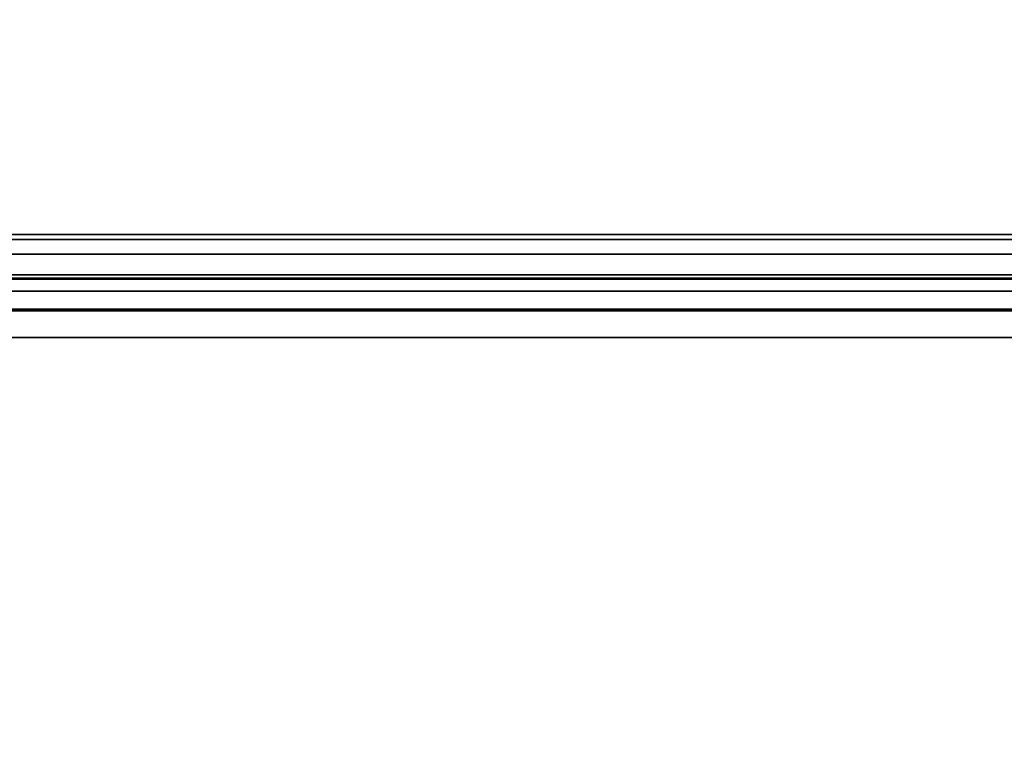
# Model space of a CAD drawing. Extents: x -154 to 154, y -15 to 27.
# Drawn here: x 49 to 54, y 16 to 20 of the extents above; entities that cross this region are included whole.
import ezdxf

# ---------------------------------------------------------------- set-up
doc = ezdxf.new("R2010")
doc.units = 0
for name, color, linetype in [('3D-FLAT', 7, 'CONTINUOUS'), ('3D-GLASS-EDGE', 251, 'CONTINUOUS'), ('3D-GLASS-FACE', 9, 'CONTINUOUS')]:
    doc.layers.add(name, color=color, linetype=linetype)

msp = doc.modelspace()

# ---------------------------------------------------------------- linework, layer by layer
at = {"layer": '3D-FLAT'}
for points in [[(7.1, 14.9625, 34), (66.9, 14.9625, 34), (66.9, 27.2625, 34), (7.1, 27.2625, 34)], [(7.1, 14.9625, 33), (66.9, 14.9625, 33), (66.9, 27.2625, 33), (7.1, 27.2625, 33)]]:
    msp.add_3dface(points, dxfattribs=at)
at = {"layer": '3D-GLASS-EDGE'}
for points in [[(7.35, 19.0125, 45.75), (7.35, 18.8125, 45.75), (66.65, 18.8125, 45.75), (66.65, 19.0125, 45.75)], [(7.35, 19.0125, 46.5077), (7.35, 18.8125, 46.4971), (66.65, 18.8125, 46.4971), (66.65, 19.0125, 46.5077)], [(7.35, 18.9883, 46.7344), (7.35, 18.7917, 46.692), (66.65, 18.7917, 46.692), (66.65, 18.9883, 46.7344)], [(7.35, 18.9152, 46.956), (7.35, 18.732, 46.8731), (66.65, 18.732, 46.8731), (66.65, 18.9152, 46.956)], [(7.35, 18.7971, 47.1572), (7.35, 18.6354, 47.0375), (66.65, 18.6354, 47.0375), (66.65, 18.7971, 47.1572)], [(7.35, 18.6428, 47.325), (7.35, 18.5027, 47.1818), (66.65, 18.5027, 47.1818), (66.65, 18.6428, 47.325)]]:
    msp.add_3dface(points, dxfattribs=at)
at = {"layer": '3D-GLASS-FACE'}
for points in [[(7.35, 19.0125, 46.5077), (66.65, 19.0125, 46.5077), (66.65, 19.0125, 45.75), (7.35, 19.0125, 45.75)], [(7.35, 18.9883, 46.7344), (66.65, 18.9883, 46.7344), (66.65, 19.0125, 46.5077), (7.35, 19.0125, 46.5077)], [(7.35, 18.9152, 46.956), (66.65, 18.9152, 46.956), (66.65, 18.9883, 46.7344), (7.35, 18.9883, 46.7344)], [(7.35, 18.7971, 47.1572), (66.65, 18.7971, 47.1572), (66.65, 18.9152, 46.956), (7.35, 18.9152, 46.956)], [(7.35, 18.8125, 46.4971), (66.65, 18.8125, 46.4971), (66.65, 18.8125, 45.75), (7.35, 18.8125, 45.75)], [(7.35, 18.7917, 46.692), (66.65, 18.7917, 46.692), (66.65, 18.8125, 46.4971), (7.35, 18.8125, 46.4971)], [(7.35, 18.6428, 47.325), (66.65, 18.6428, 47.325), (66.65, 18.7971, 47.1572), (7.35, 18.7971, 47.1572)], [(7.35, 18.732, 46.8731), (66.65, 18.732, 46.8731), (66.65, 18.7917, 46.692), (7.35, 18.7917, 46.692)], [(7.35, 18.6354, 47.0375), (66.65, 18.6354, 47.0375), (66.65, 18.732, 46.8731), (7.35, 18.732, 46.8731)], [(7.35, 7.6375, 57), (66.65, 7.6375, 57), (66.65, 18.6428, 47.325), (7.35, 18.6428, 47.325)], [(7.35, 18.5027, 47.1818), (66.65, 18.5027, 47.1818), (66.65, 18.6354, 47.0375), (7.35, 18.6354, 47.0375)], [(7.35, 7.5054, 56.8498), (66.65, 7.5054, 56.8498), (66.65, 18.5027, 47.1818), (7.35, 18.5027, 47.1818)]]:
    msp.add_3dface(points, dxfattribs=at)

doc.saveas('drawing.dxf')
